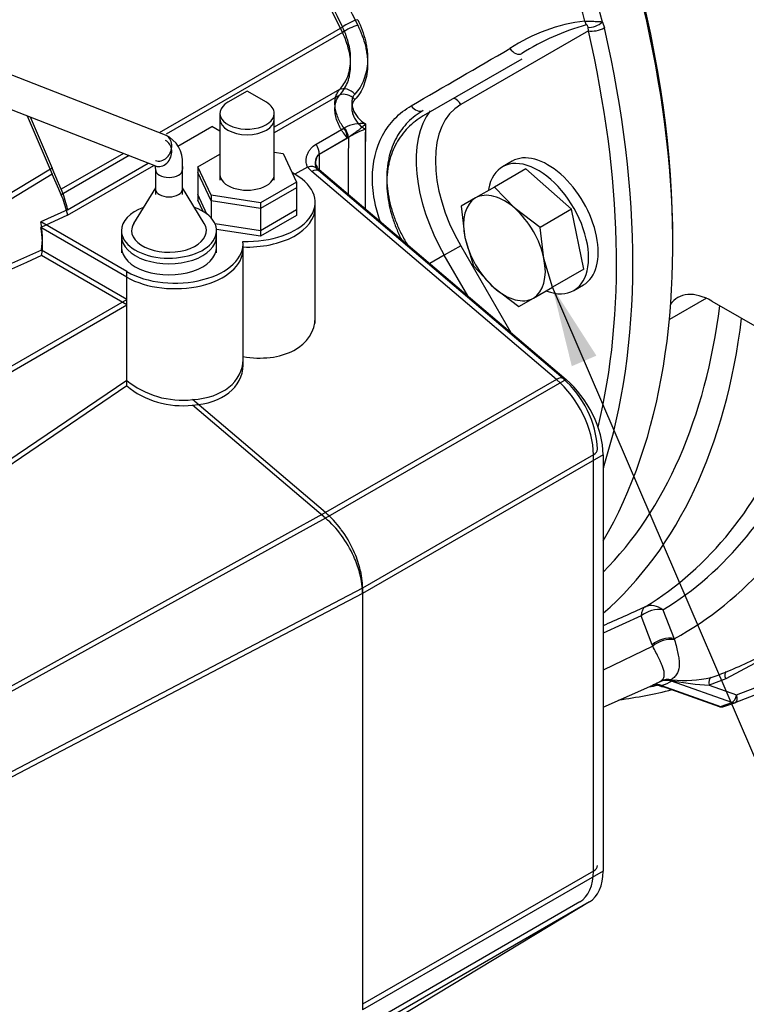
# Model space of a CAD drawing. Units: millimetres. Extents: x 0 to 410, y 0 to 287.
# Drawn here: x 131 to 154, y 34 to 66 of the extents above; entities that cross this region are included whole.
import ezdxf
from ezdxf import colors
from ezdxf.entities.mleader import LeaderData, LeaderLine
from ezdxf.enums import TextEntityAlignment as Align
from ezdxf.lldxf.tags import DXFTag
from ezdxf.math import Vec2, Vec3

# ---------------------------------------------------------------- set-up
doc = ezdxf.new("R2010")
doc.units = ezdxf.units.MM
for name, color, linetype in [('13910018.1A_BASE', 7, 'Continuous'), ('17610016', 7, 'Continuous'), ('DIAMETROM10_DIN6', 7, 'Continuous'), ('DIN-933_M10_X_35', 7, 'Continuous'), ('ESQUEMA_TM345_3D', 7, 'Continuous'), ('ESQUEMA_TM345A', 7, 'Continuous'), ('Predeterminado', 7, 'Continuous')]:
    doc.layers.add(name, color=color, linetype=linetype)
doc.styles.add('SEACAD_Arial', font='arial.ttf')
tags = doc.linetypes.add('HIDDEN2', pattern=[4.7625, 3.175, -1.5875]).pattern_tags.tags
tags[6:7] = [DXFTag(74, 4), DXFTag(75, 0), DXFTag(340, '0'), DXFTag(46, 0.0), DXFTag(50, 0.0), DXFTag(44, 0.0), DXFTag(45, 0.0)]
tags[4:5] = [DXFTag(74, 4), DXFTag(75, 0), DXFTag(340, '0'), DXFTag(46, 0.0), DXFTag(50, 0.0), DXFTag(44, 0.0), DXFTag(45, 0.0)]

# ---------------------------------------------------------------- blocks, each defined once
blk = doc.blocks.new('SEANNOT_GROUP43')
at = {"layer": 'Predeterminado', "linetype": 'Continuous'}
blk.add_hatch(color=7, dxfattribs=at).paths.add_polyline_path([(149.476, 55.07), (148.051, 57.288), (148.68, 54.728)])
at = {"layer": 'Predeterminado', "color": 7, "linetype": 'Continuous'}
blk.add_lwpolyline([(158.089, 33.939), (148.051, 57.288)], dxfattribs=at)
blk.add_circle((159.373, 30.953), 3.25, dxfattribs=at)
at = {"layer": 'Predeterminado', "color": 7, "linetype": 'Continuous', "style": 'SEACAD_Arial'}
blk.add_text('36', height=3.25, dxfattribs=at).set_placement((156.829, 32.578), align=Align.TOP_LEFT)
blk = doc.blocks.new('SE1')
at = {"layer": '13910018.1A_BASE', "color": 7, "linetype": 'Continuous'}
for p, q in [((153.032, 56.927), (151.836, 56.236)), ((153.207, 56.837), (155.447, 55.544))]:
    blk.add_line(p, q, dxfattribs=at)
for centre, major_axis, start_param, end_param in [((153.207, 55.041), (1.1, -1.905), 2.356194, 3.398459), ((133.046, 71.71), (-14.575, 25.245), 3.296176, 3.79072)]:
    blk.add_ellipse(centre, major_axis=major_axis, ratio=0.57735, start_param=start_param, end_param=end_param, dxfattribs=at)
at = {"layer": '17610016', "color": 7, "linetype": 'Continuous'}
for p, q in [((160.898, 48.501), (153.657, 44.61)), ((154.008, 44.088), (161.933, 47.197)), ((153.966, 43.841), (161.933, 46.966)), ((150.925, 46.645), (149.691, 46.094)), ((151.283, 45.713), (150.925, 46.645)), ((151.628, 46.84), (151.99, 45.91)), ((151.99, 45.91), (152.001, 45.872)), ((151.3, 45.67), (149.691, 44.891)), ((151.3, 45.67), (151.283, 45.713)), ((153.657, 44.61), (153.126, 44.404)), ((149.691, 43.692), (151.401, 44.448)), ((151.396, 44.458), (151.519, 44.511)), ((151.519, 44.511), (151.572, 44.545)), ((151.567, 44.386), (153.448, 43.713)), ((151.578, 44.398), (153.49, 43.714)), ((151.922, 44.559), (151.877, 44.57)), ((151.897, 44.584), (151.93, 44.58)), ((153.854, 43.84), (151.906, 44.537)), ((153.126, 44.404), (154.008, 44.088)), ((153.49, 43.714), (153.854, 43.84)), ((153.594, 43.712), (153.958, 43.838))]:
    blk.add_line(p, q, dxfattribs=at)
for centre, radius, start, end in [((148.775, 56.882), 13.004, 291.0276, 298.1171), ((152.331, 48.342), 3.784, 263.9219, 283.0391), ((152.652, 46.766), 2.176, 284.1679, 291.3048), ((150.4, 49.294), 5.001, 278.9789, 282.1864), ((151.354, 43.961), 0.456, 77.1029, 96.467), ((151.377, 43.885), 0.535, 78.7374, 91.368), ((151.407, 44.159), 0.252, 67.5778, 78.7309), ((151.376, 43.866), 0.553, 70.0033, 79.0303), ((151.964, 45.662), 1.351, 250.0296, 254.9068), ((151.797, 44.046), 0.547, 79.4541, 114.3133), ((151.76, 44.116), 0.468, 75.635, 113.7405), ((153.433, 51.554), 7.157, 257.8118, 267.5406), ((147.837, 60.864), 17.1, 277.9536, 283.8422), ((153.522, 43.92), 0.22, 250.306, 289.1066), ((153.886, 44.046), 0.22, 289.1066, 291.4184)]:
    blk.add_arc(centre, radius, start, end, dxfattribs=at)
for centre, major_axis, ratio, start_param, end_param in [((133.046, 71.71), (15.07, -26.102), 0.57735, 0.110902, 0.65363), ((135.611, 73.191), (15.229, -26.377), 0.57735, 0.014344, 0.427576), ((135.992, 73.412), (15.417, -26.702), 0.57735, 0.014344, 0.41342), ((136.321, 73.601), (-15.91, 27.557), 0.57735, 3.126572, 3.551408), ((151.349, 46.353), (-0.269, 0.603), 0.544915, 0.073994, 0.84196), ((151.349, 46.353), (0.617, 0.233), 0.715577, 0.855167, 2.032247), ((151.349, 46.353), (-0.344, 0.563), 0.816413, 5.132857, 6.175636), ((151.707, 45.421), (0.615, 0.24), 0.718278, 0.837531, 2.024151), ((151.724, 45.378), (0.611, 0.249), 0.72165, 0.834835, 2.013667), ((153.247, 44.446), (-0.054, 0.213), 0.582917, 0.072515, 1.62113), ((153.779, 44.652), (0.104, -0.194), 0.579424, 3.141258, 4.619367), ((151.483, 43.78), (0.182, -0.634), 0.779504, 2.60668, 3.048392), ((151.444, 44.193), (0.043, 0.216), 0.475464, 0.055662, 0.288297), ((151.495, 44.178), (0.079, 0.205), 0.796154, 0.052551, 0.406205), ((151.81, 43.919), (-0.357, 0.555), 0.891457, 5.501148, 6.155662), ((146.964, 46.111), (5.146, -1.322), 0.247467, -0.39903, -0.225712), ((151.885, 44.373), (0.042, 0.216), 0.426862, 0.310446, 0.51491), ((151.92, 44.369), (0.019, 0.219), 0.126548, 0.277096, 0.533402), ((153.886, 44.046), (-0.074, -0.207), 0.489388, 0.374879, 1.945675), ((153.886, 44.046), (-0.08, 0.205), 0.584035, 3.141593, 4.688815), ((153.522, 43.92), (0.074, 0.207), 0.489388, 3.141593, 3.516472), ((153.522, 43.92), (-0.072, 0.208), 0.811503, 2.563477, 3.141593), ((153.886, 44.046), (-0.072, 0.208), 0.811503, 2.563477, 3.141593), ((153.886, 44.046), (-0.072, 0.208), 0.811503, 3.141593, 3.174342)]:
    blk.add_ellipse(centre, major_axis=major_axis, ratio=ratio, start_param=start_param, end_param=end_param, dxfattribs=at)
blk.add_open_spline([(149.691, 46.334), (150.146, 46.537), (150.601, 46.74), (151.056, 46.943)], degree=3, dxfattribs=at)
for points, knots in [([(151.572, 44.545), (151.605, 44.573), (151.629, 44.602), (151.662, 44.666), (151.67, 44.699), (151.678, 44.805), (151.66, 44.884), (151.612, 45.02), (151.592, 45.069), (151.547, 45.171), (151.522, 45.225), (151.438, 45.397), (151.373, 45.525), (151.3, 45.67)], [0, 0, 0, 0, 0.125, 0.125, 0.25, 0.25, 0.5, 0.5, 0.625, 0.625, 0.75, 0.75, 1, 1, 1, 1]), ([(152.001, 45.872), (152.05, 45.707), (152.088, 45.562), (152.127, 45.365), (152.137, 45.303), (152.151, 45.185), (152.154, 45.13), (152.151, 44.973), (152.134, 44.882), (152.074, 44.76), (152.049, 44.721), (151.984, 44.649), (151.944, 44.616), (151.897, 44.584)], [0, 0, 0, 0, 0.25, 0.25, 0.375, 0.375, 0.5, 0.5, 0.75, 0.75, 0.875, 0.875, 1, 1, 1, 1]), ([(151.578, 44.398), (151.568, 44.396), (151.562, 44.394), (151.559, 44.39), (151.561, 44.388), (151.565, 44.387)], [0, 0, 0, 0, 0.5, 0.5, 1, 1, 1, 1]), ([(151.922, 44.559), (151.915, 44.555), (151.91, 44.551), (151.905, 44.544), (151.905, 44.541), (151.906, 44.537)], [0, 0, 0, 0, 0.5, 0.5, 1, 1, 1, 1])]:
    blk.add_open_spline(points, degree=3, knots=knots, dxfattribs=at)
at = {"layer": 'DIAMETROM10_DIN6', "color": 7, "linetype": 'Continuous'}
for p, q in [((146.747, 61.362), (146.436, 61.182)), ((148.746, 57.181), (149.057, 57.36))]:
    blk.add_line(p, q, dxfattribs=at)
for centre, start_param, end_param in [((147.902, 59.361), 0, 3.141593), ((147.591, 59.181), 0, 3.744011), ((147.591, 59.181), 5.671357, 6.283185)]:
    blk.add_ellipse(centre, major_axis=(1.155, -2.001), ratio=0.57735, start_param=start_param, end_param=end_param, dxfattribs=at)
at = {"layer": 'DIN-933_M10_X_35', "color": 7, "linetype": 'Continuous'}
for p, q in [((147.196, 61.112), (146.181, 60.527)), ((148.671, 59.805), (147.196, 61.112)), ((146.181, 60.527), (145.567, 60.172)), ((146.844, 59.83), (146.181, 60.527)), ((145.567, 60.172), (145.102, 59.903)), ((145.102, 59.903), (145.225, 58.895)), ((147.656, 59.219), (146.844, 59.83)), ((148.671, 59.805), (147.656, 59.219)), ((149.066, 57.874), (148.671, 59.805)), ((147.779, 58.21), (147.656, 59.219)), ((145.225, 58.895), (145.497, 57.972)), ((148.051, 57.288), (147.779, 58.21)), ((145.497, 57.972), (146.16, 57.275)), ((149.066, 57.874), (148.051, 57.288)), ((146.16, 57.275), (146.972, 56.665)), ((147.437, 56.933), (148.051, 57.288)), ((146.972, 56.665), (147.437, 56.933))]:
    blk.add_line(p, q, dxfattribs=at)
for major_axis, start_param, end_param in [((-0.935, 1.619), 5.235988, 6.283185), ((0.935, -1.619), 3.141593, 4.18879), ((-0.935, 1.619), 4.18879, 5.235988), ((0.935, -1.619), 4.18879, 5.235988), ((-0.935, 1.619), 3.141593, 4.18879), ((0.935, -1.619), 5.235988, 6.283185)]:
    blk.add_ellipse((146.502, 58.553), major_axis=major_axis, ratio=0.57735, start_param=start_param, end_param=end_param, dxfattribs=at)
at = {"layer": 'ESQUEMA_TM345_3D', "color": 7, "linetype": 'Continuous'}
for p, q in [((141.259, 65.524), (135.562, 62.235)), ((141.168, 63.498), (139.059, 62.281)), ((134.361, 61.542), (132.166, 60.274)), ((140.513, 61.581), (140.513, 61.091)), ((131.878, 60.945), (116.349, 51.55)), ((134.29, 56.711), (134.29, 57.61)), ((148.494, 54.301), (140.716, 49.81)), ((149.691, 51.861), (141.913, 47.371)), ((140.716, 49.81), (124.614, 40.927)), ((141.913, 47.371), (125.89, 38.993)), ((149.691, 38.389), (141.913, 33.899)), ((149.248, 37.39), (141.47, 32.899))]:
    blk.add_line(p, q, dxfattribs=at)
at = {"layer": 'ESQUEMA_TM345_3D', "color": 7, "linetype": 'HIDDEN2'}
for p, q in [((147.066, 64.669), (143.875, 62.826)), ((129.255, 63.541), (135.213, 61.208)), ((131.068, 62.831), (131.878, 60.945)), ((137.299, 62.729), (137.299, 60.753)), ((139.059, 60.753), (139.059, 62.729)), ((141.43, 62.111), (140.513, 61.581)), ((141.459, 62.129), (141.43, 62.111)), ((132.374, 59.614), (135.166, 61.226)), ((132.087, 60.458), (131.878, 60.945)), ((135.212, 61.09), (135.212, 60.283)), ((136.092, 60.283), (136.092, 61.09)), ((137.012, 60.079), (136.584, 61)), ((136.584, 61), (136.584, 60.102)), ((140.513, 61.091), (148.494, 54.301)), ((132.166, 60.274), (132.087, 60.458)), ((139.774, 60.506), (138.607, 59.832)), ((139.774, 60.506), (139.774, 59.608)), ((136.755, 59.734), (136.584, 60.102)), ((138.607, 59.832), (137.012, 60.079)), ((137.012, 60.079), (137.012, 59.531)), ((132.374, 59.614), (131.503, 59.219)), ((138.607, 59.832), (138.607, 58.934)), ((139.774, 59.608), (138.607, 58.934)), ((140.379, 56.11), (140.379, 59.855)), ((134.29, 57.61), (131.503, 59.219)), ((138.607, 58.934), (137.19, 59.153)), ((134.112, 58.934), (134.112, 58.395)), ((137.192, 58.395), (137.192, 58.934)), ((138.046, 54.763), (138.046, 58.508)), ((134.29, 56.711), (131.527, 58.307)), ((114.223, 45.125), (134.29, 56.711)), ((134.29, 54.088), (134.29, 56.711)), ((134.29, 54.088), (120.29, 44.606)), ((140.716, 49.81), (136.415, 53.469)), ((149.691, 51.861), (149.691, 38.389)), ((141.913, 47.371), (141.913, 33.899)), ((149.248, 37.39), (142.559, 33.348))]:
    blk.add_line(p, q, dxfattribs=at)
at = {"layer": 'ESQUEMA_TM345_3D', "color": 7, "linetype": 'Continuous'}
for centre, radius, start, end in [((237.115, 112.97), 106.955, 199.55258, 206.33411), ((235.296, 112.184), 104.426, 199.46088, 206.39426), ((220.621, 60.798), 78.629, 178.8357, 180.71961), ((222.34, 60.76), 80.893, 179.03017, 180.34366)]:
    blk.add_arc(centre, radius, start, end, dxfattribs=at)
at = {"layer": 'ESQUEMA_TM345_3D', "color": 7, "linetype": 'HIDDEN2'}
for centre, radius, start, end in [((142.888, 59.882), 2.663, 109.2907, 122.4645), ((140.667, 61.342), 0.285, 122.816, 217.1221), ((135.149, 61.164), 0.946, 355.5358, 4.6947), ((129.249, 58.702), 2.313, 350.1488, 12.9066), ((294.73, -301.797), 395.361, 114.38059, 116.83952)]:
    blk.add_arc(centre, radius, start, end, dxfattribs=at)
for centre, major_axis, ratio, start_param, end_param in [((131.179, 70.633), (-14.685, 25.435), 0.57735, 3.456588, 4.640433), ((138.179, 62.729), (0.88, 0), 0.57735, 3.141593, 6.283185), ((140.824, 61.271), (-0.433, 0.116), 0.688746, 0.693639, 0.96864), ((130.868, 60.035), (1.1, -1.905), 0.57735, 1.079832, 1.368771), ((130.868, 60.035), (1.1, -1.905), 0.57735, 1.038079, 1.079832), ((138.179, 59.855), (-2.2, 0), 0.57735, 1.508132, 3.141593), ((135.652, 58.934), (-1.54, 0), 0.57735, 0, 3.141593), ((135.846, 58.508), (-2.2, 0), 0.57735, 0.785398, 3.141593), ((135.846, 55.064), (-2.163, 0.582), 0.688746, 2.015837, 3.324834), ((148.136, 52.76), (-1.1, 1.905), 0.57735, 3.926991, 5.26524), ((135.846, 55.142), (-2.175, 0.443), 0.750791, 0.937024, 1.984221), ((140.357, 48.269), (-1.1, 1.905), 0.57735, 4.903434, 5.26524), ((140.357, 48.269), (1.1, -1.905), 0.57735, 1.400035, 1.761841), ((140.357, 48.269), (1.1, -1.905), 0.57735, 1.152565, 1.400035), ((140.357, 48.269), (1.1, -1.905), 0.57735, 1.117212, 1.152565), ((140.357, 48.269), (1.1, -1.905), 0.57735, 0.785398, 1.117212), ((148.136, 39.287), (1.1, -1.905), 0.57735, 0.011494, 0.785398)]:
    blk.add_ellipse(centre, major_axis=major_axis, ratio=ratio, start_param=start_param, end_param=end_param, dxfattribs=at)
at = {"layer": 'ESQUEMA_TM345_3D', "color": 7, "linetype": 'Continuous'}
for centre, major_axis, ratio, start_param, end_param in [((141.519, 65.572), (-0.394, -0.195), 0.201112, 3.972128, 5.327733), ((141.429, 63.153), (-0.322, 0.3), 0.702569, 4.635028, 6.038177), ((135.374, 61.618), (-0.16, -0.41), 0.81339, 0, 3.141593), ((135.652, 61.09), (-0.44, 0), 0.57735, 0.000514, 3.142103)]:
    blk.add_ellipse(centre, major_axis=major_axis, ratio=ratio, start_param=start_param, end_param=end_param, dxfattribs=at)
for points, knots in [([(141.756, 65.762), (141.867, 65.538), (141.95, 65.311), (142.017, 65.026), (142.029, 64.969), (142.048, 64.855), (142.056, 64.799), (142.073, 64.633), (142.076, 64.525), (142.068, 64.313), (142.056, 64.208), (142.017, 64.01), (141.99, 63.916), (141.922, 63.738), (141.88, 63.653), (141.782, 63.494), (141.726, 63.422), (141.664, 63.355)], [0, 0, 0, 0, 0.25, 0.25, 0.3125, 0.3125, 0.375, 0.375, 0.5, 0.5, 0.625, 0.625, 0.75, 0.75, 0.875, 0.875, 1, 1, 1, 1]), ([(141.168, 63.498), (141.276, 63.612), (141.36, 63.745), (141.436, 63.935), (141.45, 63.975), (141.474, 64.055), (141.484, 64.096), (141.51, 64.221), (141.521, 64.307), (141.53, 64.485), (141.527, 64.578), (141.509, 64.765), (141.493, 64.859), (141.448, 65.049), (141.419, 65.144), (141.348, 65.336), (141.307, 65.431), (141.259, 65.524)], [0, 0, 0, 0, 0.25, 0.25, 0.3125, 0.3125, 0.375, 0.375, 0.5, 0.5, 0.625, 0.625, 0.75, 0.75, 0.875, 0.875, 1, 1, 1, 1]), ([(141.43, 62.111), (141.38, 62.165), (141.334, 62.221), (141.271, 62.31), (141.251, 62.34), (141.213, 62.403), (141.194, 62.435), (141.144, 62.53), (141.115, 62.595), (141.068, 62.726), (141.05, 62.792), (141.026, 62.921), (141.019, 62.983), (141.018, 63.106), (141.023, 63.165), (141.045, 63.274), (141.062, 63.326), (141.107, 63.419), (141.135, 63.461), (141.168, 63.498)], [0, 0, 0, 0, 0.125, 0.125, 0.1875, 0.1875, 0.25, 0.25, 0.375, 0.375, 0.5, 0.5, 0.625, 0.625, 0.75, 0.75, 0.875, 0.875, 1, 1, 1, 1]), ([(141.664, 63.355), (141.638, 63.327), (141.617, 63.295), (141.584, 63.223), (141.573, 63.182), (141.563, 63.097), (141.563, 63.052), (141.576, 62.959), (141.587, 62.912), (141.622, 62.816), (141.644, 62.77), (141.698, 62.679), (141.73, 62.635), (141.8, 62.555), (141.839, 62.517), (141.921, 62.45), (141.964, 62.421), (142.008, 62.396)], [0, 0, 0, 0, 0.125, 0.125, 0.25, 0.25, 0.375, 0.375, 0.5, 0.5, 0.625, 0.625, 0.75, 0.75, 0.875, 0.875, 1, 1, 1, 1]), ([(143.875, 62.826), (143.69, 62.72), (143.526, 62.592), (143.308, 62.371), (143.241, 62.293), (143.116, 62.125), (143.058, 62.035), (142.906, 61.757), (142.828, 61.556), (142.763, 61.287), (142.751, 61.233), (142.731, 61.121), (142.723, 61.065), (142.703, 60.893), (142.697, 60.777), (142.697, 60.423), (142.723, 60.181), (142.802, 59.806), (142.835, 59.681), (142.913, 59.432), (143.003, 59.183), (143.116, 58.936), (143.181, 58.808), (143.183, 58.804), (143.186, 58.799)], [0, 0, 0, 0, 0.125, 0.125, 0.1875, 0.1875, 0.25, 0.25, 0.375, 0.375, 0.40625, 0.40625, 0.4375, 0.4375, 0.5, 0.5, 0.625, 0.625, 0.6875, 0.6875, 0.75, 0.8125, 0.8125, 0.8148139, 0.8148139, 0.8148139, 0.8148139])]:
    blk.add_open_spline(points, degree=3, knots=knots, dxfattribs=at)
at = {"layer": 'ESQUEMA_TM345_3D', "color": 7, "linetype": 'HIDDEN2'}
blk.add_open_spline([(135.189, 61.225), (135.189, 61.225), (135.193, 61.218), (135.21, 61.16), (135.211, 61.106), (135.212, 61.09)], degree=3, knots=[0.4106441, 0.4106441, 0.4106441, 0.4106441, 0.614699, 0.9006495, 1, 1, 1, 1], dxfattribs=at)
at = {"layer": 'ESQUEMA_TM345A', "color": 7, "linetype": 'Continuous'}
for p, q in [((141.259, 65.704), (135.336, 62.284)), ((149.216, 65.581), (149.205, 65.696)), ((149.67, 65.867), (149.733, 65.678)), ((149.216, 65.581), (145.088, 63.198)), ((141.168, 63.678), (139.059, 62.461)), ((140.407, 61.912), (141.311, 62.434)), ((141.311, 62.434), (141.331, 62.445)), ((141.417, 62.103), (140.513, 61.581)), ((141.456, 62.127), (141.417, 62.103)), ((134.176, 61.614), (132.166, 60.454)), ((140.513, 61.581), (140.513, 61.091)), ((131.872, 61.14), (116.349, 51.73)), ((140.137, 61.174), (139.727, 60.938)), ((148.183, 54.301), (140.273, 61.03)), ((144.557, 58.319), (144.089, 58.049)), ((145.088, 58.625), (144.557, 58.319)), ((145.315, 57.006), (144.557, 58.319)), ((145.088, 58.625), (146.707, 55.821)), ((134.29, 56.891), (134.29, 57.789)), ((148.183, 54.301), (140.716, 49.989)), ((149.38, 51.861), (141.913, 47.55)), ((149.38, 38.389), (149.38, 51.861)), ((149.702, 51.444), (149.691, 51.418)), ((140.716, 49.989), (124.66, 41.122)), ((141.913, 47.55), (126.028, 39.237)), ((149.38, 38.389), (141.913, 34.078)), ((148.937, 37.39), (141.47, 33.078))]:
    blk.add_line(p, q, dxfattribs=at)
at = {"layer": 'ESQUEMA_TM345A', "color": 7, "linetype": 'HIDDEN2'}
for p, q in [((135.534, 62.207), (129.576, 64.54)), ((138.179, 63.627), (137.557, 63.268)), ((138.802, 63.268), (138.179, 63.627)), ((131.16, 62.795), (131.872, 61.14)), ((137.299, 62.909), (137.299, 60.933)), ((139.059, 60.933), (139.059, 62.909)), ((135.937, 61.85), (137.041, 62.488)), ((137.299, 62.339), (137.041, 62.488)), ((136.584, 61.179), (137.299, 61.592)), ((139.059, 61.651), (139.347, 61.607)), ((139.347, 61.607), (139.774, 60.686)), ((132.374, 59.794), (134.981, 61.299)), ((136.092, 60.462), (136.092, 61.27)), ((137.012, 60.259), (136.584, 61.179)), ((136.584, 61.179), (136.584, 60.281)), ((132.081, 60.653), (131.872, 61.14)), ((135.212, 61.09), (135.212, 60.462)), ((139.735, 60.933), (139.632, 60.992)), ((148.396, 54.327), (140.487, 61.057)), ((132.166, 60.454), (132.081, 60.653)), ((139.774, 60.686), (138.607, 60.012)), ((139.774, 60.686), (139.774, 59.788)), ((135.212, 60.505), (134.509, 59.344)), ((136.794, 59.344), (136.092, 60.505)), ((136.876, 59.653), (136.584, 60.281)), ((138.607, 60.012), (137.012, 60.259)), ((137.012, 60.259), (137.012, 59.531)), ((138.607, 60.012), (138.607, 59.114)), ((140.379, 56.29), (140.379, 60.035)), ((132.374, 59.794), (131.502, 59.399)), ((139.774, 59.788), (138.607, 59.114)), ((134.29, 57.789), (131.502, 59.399)), ((138.607, 59.114), (137.141, 59.341)), ((134.112, 59.114), (134.112, 58.575)), ((137.192, 58.575), (137.192, 59.114)), ((138.046, 54.943), (138.046, 58.687)), ((134.29, 56.891), (131.527, 58.486)), ((114.223, 45.305), (134.29, 56.891)), ((134.29, 54.268), (134.29, 56.891)), ((134.29, 54.268), (120.29, 44.785)), ((140.716, 49.989), (136.415, 53.648)), ((141.211, 49.457), (141.226, 49.438)), ((141.913, 47.55), (141.913, 34.078))]:
    blk.add_line(p, q, dxfattribs=at)
at = {"layer": 'ESQUEMA_TM345A', "color": 7, "linetype": 'Continuous'}
for centre, radius, start, end in [((237.115, 113.15), 106.955, 199.63852, 206.33411), ((149.72, 60.446), 5.484, 96.4986, 123.6892), ((151.107, 58.548), 7.484, 105.1603, 122.6741), ((141.897, 61.324), 1.256, 84.923, 116.7902), ((220.621, 60.978), 78.629, 178.8357, 180.85084), ((222.294, 60.938), 80.847, 179.15709, 180.4696)]:
    blk.add_arc(centre, radius, start, end, dxfattribs=at)
at = {"layer": 'ESQUEMA_TM345A', "color": 7, "linetype": 'HIDDEN2'}
for centre, radius, start, end in [((135.149, 61.343), 0.946, 355.5358, 65.9438), ((141.268, 61.427), 0.9, 191.1747, 199.4096), ((140.816, 61.439), 0.504, 218.0447, 229.2164), ((129.247, 58.881), 2.314, 350.1825, 12.9309), ((292.285, -296.524), 389.712, 114.36226, 116.85686), ((146.292, 51.89), 3.22, 2.6923, 49.2034)]:
    blk.add_arc(centre, radius, start, end, dxfattribs=at)
for centre, major_axis, ratio, start_param, end_param in [((131.179, 70.812), (-14.685, 25.435), 0.57735, 3.923245, 4.634064), ((138.179, 62.909), (0.88, 0), 0.57735, 2.356194, 6.283185), ((138.179, 62.909), (0.88, 0), 0.57735, 0, 0.785398), ((138.179, 60.933), (-0.88, 0), 0.57735, 0, 3.141593), ((138.179, 60.035), (-2.2, 0), 0.57735, 1.508132, 3.926991), ((130.868, 60.214), (1.1, -1.905), 0.57735, 1.079832, 1.368771), ((135.652, 60.462), (0.44, 0), 0.57735, 3.141593, 6.283185), ((130.868, 60.214), (1.1, -1.905), 0.57735, 1.038079, 1.079832), ((135.652, 59.114), (-1.54, 0), 0.57735, 0, 4.144556), ((135.652, 59.114), (-1.54, 0), 0.57735, 5.280222, 6.283185), ((135.652, 59.114), (-1.21, 0), 0.57735, 0, 3.477609), ((135.652, 59.114), (-1.21, 0), 0.57735, 5.947168, 6.283185), ((135.846, 58.687), (-2.2, 0), 0.57735, 0.785398, 3.204257), ((135.652, 58.575), (-1.54, 0), 0.57735, 0, 3.141593), ((138.179, 56.591), (-2.163, 0.582), 0.688746, 1.691374, 3.324834), ((135.846, 55.244), (-2.163, 0.582), 0.688746, 2.015837, 3.324834), ((135.846, 55.321), (-2.175, 0.443), 0.750791, 0.937024, 1.984221), ((140.357, 48.449), (-1.1, 1.905), 0.57735, 4.916534, 5.26524), ((140.357, 48.449), (1.1, -1.905), 0.57735, 1.404588, 1.764117), ((140.357, 48.449), (1.1, -1.905), 0.57735, 1.121663, 1.404588), ((140.357, 48.449), (1.1, -1.905), 0.57735, 0.785398, 1.121663)]:
    blk.add_ellipse(centre, major_axis=major_axis, ratio=ratio, start_param=start_param, end_param=end_param, dxfattribs=at)
at = {"layer": 'ESQUEMA_TM345A', "color": 7, "linetype": 'Continuous'}
for centre, major_axis, ratio, start_param, end_param in [((129.871, 70.057), (14.685, -25.435), 0.57735, 1.092121, 1.259079), ((129.568, 69.882), (14.514, -25.139), 0.57735, 1.097974, 1.253232), ((141.519, 65.752), (-0.394, -0.195), 0.201112, 3.972128, 5.327733), ((149.301, 66.055), (-0.018, -0.374), 0.581333, 5.184093, 5.597457), ((149.418, 65.921), (0.341, 0.154), 0.48982, 3.840444, 5.301783), ((149.48, 65.734), (0.364, 0.084), 0.381517, 3.816204, 5.387), ((129.888, 70.067), (14.685, -25.435), 0.57735, 0.481177, 1.084606), ((129.623, 69.914), (14.498, -25.111), 0.57735, 0.543538, 1.084606), ((146.879, 65.172), (0.187, -0.324), 0.688318, 4.82274, 6.283185), ((141.429, 63.332), (-0.322, 0.3), 0.702569, 4.635028, 6.038177), ((143.688, 63.329), (0.187, -0.324), 0.698278, 4.844472, 6.283185), ((147.068, 59.768), (-1.98, 3.429), 0.57735, 0, 1.570796), ((144.777, 63.018), (0.22, -0.381), 0.816497, 1.570796, 2.284445), ((146.757, 59.589), (2.2, -3.811), 0.57735, 3.378336, 4.712389), ((135.374, 61.797), (-0.16, -0.41), 0.81339, 0, 3.141593), ((141.106, 62.282), (0.22, -0.381), 0.57735, 0.785397, 1.637429), ((141.145, 62.307), (0.246, -0.365), 0.527928, 0.747494, 1.59612), ((140.202, 61.76), (0.22, -0.381), 0.57735, 0.785397, 1.637429), ((140.066, 60.866), (-0.354, -0.262), 0.556977, 3.139513, 4.132737), ((140.896, 61.389), (-0.865, 0.233), 0.688746, 0.714924, 0.96864), ((140.202, 60.722), (-0.285, -0.335), 0.428755, 3.141593, 4.019099), ((148.111, 53.992), (-0.285, -0.335), 0.428755, 3.141593, 4.019099), ((147.824, 52.76), (1.1, -1.905), 0.57735, 0.785398, 2.123647), ((149.069, 52.041), (-0.44, 0), 0.57735, 2.356194, 3.141415), ((149.45, 51.681), (0.356, -0.115), 0.723784, -0.619811, -0.579553), ((149.069, 38.569), (-0.44, 0), 0.57735, 2.356194, 3.141593), ((147.824, 39.287), (1.1, -1.905), 0.57735, 0.011494, 0.785398)]:
    blk.add_ellipse(centre, major_axis=major_axis, ratio=ratio, start_param=start_param, end_param=end_param, dxfattribs=at)
for points, knots in [([(141.168, 63.678), (141.276, 63.792), (141.36, 63.925), (141.436, 64.115), (141.45, 64.154), (141.474, 64.234), (141.484, 64.275), (141.51, 64.4), (141.521, 64.486), (141.53, 64.665), (141.527, 64.758), (141.509, 64.944), (141.493, 65.039), (141.448, 65.228), (141.419, 65.324), (141.348, 65.516), (141.307, 65.61), (141.259, 65.704)], [0, 0, 0, 0, 0.25, 0.25, 0.3125, 0.3125, 0.375, 0.375, 0.5, 0.5, 0.625, 0.625, 0.75, 0.75, 0.875, 0.875, 1, 1, 1, 1]), ([(141.756, 65.942), (141.867, 65.717), (141.95, 65.491), (142.017, 65.206), (142.029, 65.148), (142.048, 65.035), (142.056, 64.979), (142.073, 64.813), (142.076, 64.704), (142.068, 64.492), (142.056, 64.388), (142.017, 64.19), (141.99, 64.096), (141.922, 63.917), (141.88, 63.832), (141.782, 63.674), (141.726, 63.601), (141.664, 63.535)], [0, 0, 0, 0, 0.25, 0.25, 0.3125, 0.3125, 0.375, 0.375, 0.5, 0.5, 0.625, 0.625, 0.75, 0.75, 0.875, 0.875, 1, 1, 1, 1]), ([(149.1, 65.894), (149.121, 65.893), (149.143, 65.892), (149.191, 65.891), (149.215, 65.891), (149.266, 65.89), (149.292, 65.89), (149.344, 65.89), (149.37, 65.89), (149.422, 65.889), (149.447, 65.889), (149.497, 65.888), (149.522, 65.887), (149.591, 65.882), (149.634, 65.877), (149.67, 65.867)], [0, 0, 0, 0, 0.125, 0.125, 0.25, 0.25, 0.375, 0.375, 0.5, 0.5, 0.625, 0.625, 0.75, 0.75, 1, 1, 1, 1]), ([(149.205, 65.696), (149.202, 65.711), (149.199, 65.726), (149.188, 65.749), (149.183, 65.756), (149.172, 65.766), (149.167, 65.769), (149.158, 65.772), (149.153, 65.773), (149.15, 65.772)], [0, 0, 0, 0, 0.5, 0.5, 0.75, 0.75, 0.875, 0.875, 1, 1, 1, 1]), ([(141.311, 62.434), (141.272, 62.487), (141.236, 62.541), (141.172, 62.655), (141.143, 62.712), (141.095, 62.828), (141.075, 62.887), (141.043, 63.004), (141.032, 63.061), (141.019, 63.174), (141.017, 63.23), (141.023, 63.336), (141.03, 63.386), (141.054, 63.481), (141.071, 63.526), (141.113, 63.608), (141.138, 63.645), (141.168, 63.678)], [0, 0, 0, 0, 0.125, 0.125, 0.25, 0.25, 0.375, 0.375, 0.5, 0.5, 0.625, 0.625, 0.75, 0.75, 0.875, 0.875, 1, 1, 1, 1]), ([(141.664, 63.535), (141.638, 63.507), (141.617, 63.475), (141.584, 63.402), (141.573, 63.362), (141.563, 63.277), (141.563, 63.231), (141.576, 63.138), (141.587, 63.091), (141.622, 62.996), (141.644, 62.949), (141.698, 62.859), (141.73, 62.815), (141.8, 62.735), (141.839, 62.697), (141.921, 62.63), (141.964, 62.6), (142.008, 62.575)], [0, 0, 0, 0, 0.125, 0.125, 0.25, 0.25, 0.375, 0.375, 0.5, 0.5, 0.625, 0.625, 0.75, 0.75, 0.875, 0.875, 1, 1, 1, 1]), ([(142.491, 59.397), (142.418, 59.602), (142.361, 59.806), (142.263, 60.279), (142.234, 60.549), (142.233, 61.318), (142.347, 61.798), (142.669, 62.399), (142.803, 62.583), (143.115, 62.905), (143.291, 63.043), (143.488, 63.157)], [0.2806732, 0.2806732, 0.2806732, 0.2806732, 0.375, 0.375, 0.5, 0.5, 0.75, 0.75, 0.875, 0.875, 1, 1, 1, 1]), ([(143.875, 63.005), (143.69, 62.899), (143.526, 62.772), (143.308, 62.551), (143.241, 62.472), (143.116, 62.304), (143.058, 62.215), (142.906, 61.936), (142.828, 61.736), (142.763, 61.467), (142.751, 61.412), (142.731, 61.301), (142.723, 61.244), (142.703, 61.073), (142.697, 60.956), (142.697, 60.603), (142.723, 60.36), (142.802, 59.986), (142.835, 59.86), (142.913, 59.611), (143.003, 59.363), (143.116, 59.116), (143.241, 58.87), (143.309, 58.748), (143.382, 58.628)], [0, 0, 0, 0, 0.125, 0.125, 0.1875, 0.1875, 0.25, 0.25, 0.375, 0.375, 0.40625, 0.40625, 0.4375, 0.4375, 0.5, 0.5, 0.625, 0.625, 0.6875, 0.6875, 0.75, 0.8125, 0.8125, 0.8745751, 0.8745751, 0.8745751, 0.8745751]), ([(142.008, 62.575), (141.978, 62.539), (141.943, 62.503), (141.883, 62.449), (141.862, 62.431), (141.817, 62.395), (141.793, 62.377), (141.744, 62.339), (141.719, 62.32), (141.666, 62.282), (141.639, 62.263), (141.558, 62.204), (141.503, 62.164), (141.456, 62.127)], [0, 0, 0, 0, 0.25, 0.25, 0.375, 0.375, 0.5, 0.5, 0.625, 0.625, 0.75, 0.75, 1, 1, 1, 1]), ([(140.137, 61.174), (140.119, 61.205), (140.106, 61.238), (140.09, 61.307), (140.086, 61.343), (140.087, 61.414), (140.091, 61.449), (140.106, 61.52), (140.117, 61.555), (140.143, 61.622), (140.159, 61.655), (140.197, 61.717), (140.218, 61.747), (140.288, 61.829), (140.343, 61.876), (140.407, 61.912)], [0, 0, 0, 0, 0.125, 0.125, 0.25, 0.25, 0.375, 0.375, 0.5, 0.5, 0.625, 0.625, 0.75, 0.75, 1, 1, 1, 1]), ([(140.513, 61.581), (140.493, 61.569), (140.475, 61.552), (140.444, 61.512), (140.432, 61.489), (140.412, 61.44), (140.404, 61.414), (140.393, 61.361), (140.389, 61.335), (140.385, 61.289), (140.384, 61.271), (140.384, 61.253)], [0, 0, 0, 0, 0.125, 0.125, 0.25, 0.25, 0.375, 0.375, 0.5, 0.5, 0.5835995, 0.5835995, 0.5835995, 0.5835995])]:
    blk.add_open_spline(points, degree=3, knots=knots, dxfattribs=at)
blk.add_open_spline([(143.488, 63.157), (144.544, 63.77), (145.608, 64.388), (146.678, 65.009)], degree=3, dxfattribs=at)
blk = doc.blocks.new('_Dot')
at = {"color": 0, "linetype": 'ByBlock', "lineweight": -2}
blk.add_line((-0.5, 0), (-1, 0), dxfattribs=at)
at = {"color": 0, "linetype": 'ByBlock', "const_width": 0.5}
blk.add_lwpolyline([(-0.25, 0, 1), (0.25, 0, 1)], format="xyb", close=True, dxfattribs=at)

msp = doc.modelspace()

# ---------------------------------------------------------------- block references
at = {"layer": 'Predeterminado'}
for name in ['SE1', 'SEANNOT_GROUP43']:
    msp.add_blockref(name, (0, 0), dxfattribs=at)

# ---------------------------------------------------------------- leaders
at = {"layer": 'Predeterminado', "color": 7, "linetype": 'Continuous'}
ml = msp.add_multileader_mtext('Standard', dxfattribs=at)
ml.set_content('{\\pxsm0.9;\\fArial|b0||i0||c0|p34;\\W1.;KIT INV. TM-345-345A\\P}', color=256)
ml.set_leader_properties()
ml.set_arrow_properties(name='DOT')
ml.build(insert=Vec2(0, 0))
ml.multileader.update_dxf_attribs({"leader_type": 0, "dogleg_length": 0, "arrow_head_size": 3.2})
ctx = ml.context
ctx.base_point, ctx.arrow_head_size, ctx.landing_gap_size = Vec3(291.6662, 43.8346), 3.2, 1.4
notes = []
notes.append((ctx, [(0, (0, 0, 0), (0, 0), (1, 0), 1, [])]))
ctx.mtext.insert = Vec3(293.6662, 45.8686)
ml = msp.add_multileader_mtext('Standard', dxfattribs=at)
ml.set_content('{\\pxsm0.9;\\fArial|b0||i0||c0|p34;\\W1.;KIT GEARBOX TM-345-345A\\P}', color=256)
ml.set_leader_properties()
ml.set_arrow_properties(name='DOT')
ml.build(insert=Vec2(0, 0))
ml.multileader.update_dxf_attribs({"leader_type": 0, "dogleg_length": 0, "arrow_head_size": 3.2})
ctx = ml.context
ctx.base_point, ctx.arrow_head_size, ctx.landing_gap_size = Vec3(291.4607, 36.7446), 3.2, 1.4
notes.append((ctx, [(0, (0, 0, 0), (0, 0), (1, 0), 1, [])]))
ctx.mtext.insert = Vec3(293.4607, 38.7786)
for ctx, leaders in notes:
    for number, flags, end, landing, length, lines in leaders:
        leader = LeaderData()
        leader.index, (leader.has_last_leader_line, leader.has_dogleg_vector, leader.attachment_direction) = number, flags
        leader.last_leader_point, leader.dogleg_vector, leader.dogleg_length = Vec3(end), Vec3(landing), length
        for number, points, colour, breaks in lines:
            line = LeaderLine()
            line.index, line.vertices, line.color, line.breaks = number, Vec3.list(points), colors.encode_raw_color(colour), breaks
            leader.lines.append(line)
        ctx.leaders.append(leader)

doc.saveas('drawing.dxf')
